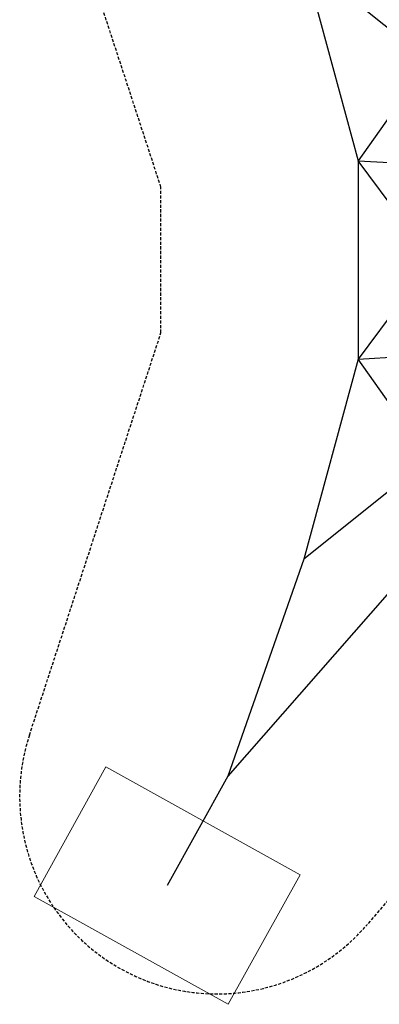
# Model space of a CAD drawing. Extents: x -619 to 619, y -604 to 603.
# Drawn here: x -619 to -328, y -603 to 195 of the extents above; entities that cross this region are included whole.
import ezdxf

# ---------------------------------------------------------------- set-up
doc = ezdxf.new("R2010")
doc.units = 0
doc.header["$LTSCALE"] = 5
doc.linetypes.add('GESTRICHELT', pattern=[0.75, 0.5, -0.25])
doc.layers.add('Richter-EN-Fallraum', color=3, linetype='GESTRICHELT', plot=False)
for name, color, linetype in [('Richter-OBERIRDISCH Seil', 102, 'Continuous'), ('Richter-Unterirdisch', 4, 'Continuous'), ('Richter-UNTERIRDISCH Beton', 4, 'Continuous')]:
    doc.layers.add(name, color=color, linetype=linetype)

# ---------------------------------------------------------------- blocks, each defined once
blk = doc.blocks.new('13.03000')
at = {"layer": 'Richter-EN-Fallraum'}
blk.add_lwpolyline([(338.09, -538.98), (220.53, -402.08), (121.93, -363.98), (41.65, -348.72), (-41.65, -348.72), (-121.93, -363.98), (-220.54, -402.08), (-338.1, -538.98, -0.820364), (-611.56, -385), (-504.91, -58.95), (-504.91, 58.95), (-611.49, 384.77, -0.820944), (-338.1, 538.96), (-220.56, 402.09), (-121.93, 363.98), (-41.65, 348.72), (41.65, 348.72), (121.93, 363.98), (220.56, 402.09), (338.09, 538.96, -0.820368), (611.55, 384.98), (504.91, 58.95), (504.91, -58.95), (611.48, -384.79, -0.820944)], format="xyb", close=True, dxfattribs=at)
at = {"layer": 'Richter-OBERIRDISCH Seil'}
for p, q in [((-287.89, 161.45), (-389.08, 242.4)), ((-389.08, 242.4), (-344.91, 80.38)), ((-287.89, 161.45), (-344.91, 80.38)), ((-344.91, 80.38), (-205.97, 72.26)), ((-285.48, 0.01), (-344.91, 80.38)), ((-344.91, 80.38), (-344.91, -80.36)), ((-285.48, 0.01), (-344.91, -80.36)), ((-344.91, -80.36), (-205.97, -72.24)), ((-344.91, -80.36), (-389.08, -242.38)), ((-287.89, -161.43), (-344.91, -80.36)), ((-287.89, -161.43), (-389.08, -242.38)), ((-389.08, -242.38), (-450.74, -418.39)), ((-319.58, -268.81), (-450.74, -418.39))]:
    blk.add_line(p, q, dxfattribs=at)
at = {"layer": 'Richter-Unterirdisch'}
blk.add_line((-450.74, -418.39), (-499.97, -507.01), dxfattribs=at)
at = {"layer": 'Richter-UNTERIRDISCH Beton', "linetype": 'Continuous', "lineweight": 0}
for p, q in [((-549.5, -410.87), (-607.78, -515.76)), ((-392.16, -498.29), (-549.5, -410.87)), ((-450.44, -603.18), (-392.16, -498.29)), ((-607.78, -515.76), (-450.44, -603.18))]:
    blk.add_line(p, q, dxfattribs=at)

msp = doc.modelspace()

# ---------------------------------------------------------------- block references
msp.add_blockref('13.03000', (0, 0))

doc.saveas('drawing.dxf')
